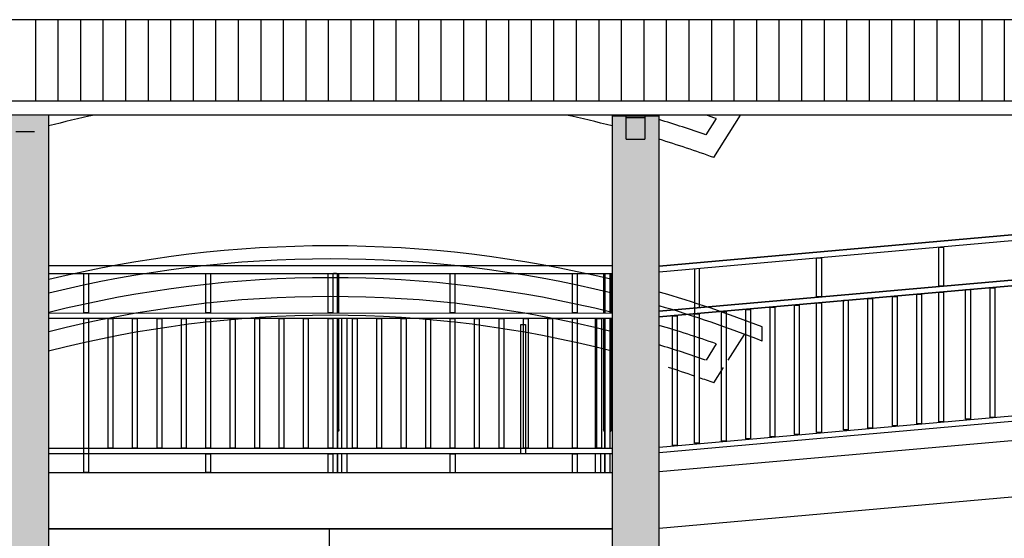
# Model space of a CAD drawing. Units: millimetres. Extents: x -497 to 466, y 8900 to 9112.
# Drawn here: x -15 to -10, y 9058 to 9061 of the extents above; entities that cross this region are included whole.
import ezdxf

# ---------------------------------------------------------------- set-up
doc = ezdxf.new("R2010")
doc.units = ezdxf.units.MM
doc.layers.add('ARQ_LAY_COR', color=4, linetype='Continuous')
doc.layers.add('G5-PLANTA', color=8, linetype='Continuous')

# ---------------------------------------------------------------- blocks, each defined once
blk = doc.blocks.new('Railing - 25mm_1-27-FACHADA BL S_AULA-1')
at = {"layer": 'ARQ_LAY_COR'}
for p, q in [((4576.06, 465), (4576.06, 485.92)), ((4576.06, 393), (4576.06, 462)), ((4576.06, 380), (4576.06, 390))]:
    blk.add_line(p, q, dxfattribs=at)
blk.add_lwpolyline([(4576.06, 485.92), (4575.93, 485.95), (4575.58, 485.98), (4575.08, 485.99), (4574.53, 485.99), (4574.03, 485.98), (4573.68, 485.95), (4573.56, 485.92)], dxfattribs=at)
blk = doc.blocks.new('Railing - 25mm_1-20-FACHADA BL S_AULA-1')
at = {"layer": 'ARQ_LAY_COR'}
for p, q in [((4718.56, 465), (4718.56, 485.92)), ((4721.06, 485.92), (4721.06, 465)), ((4718.56, 393), (4718.56, 462)), ((4721.06, 462), (4721.06, 393)), ((4718.56, 380), (4718.56, 390)), ((4721.06, 390), (4721.06, 380))]:
    blk.add_line(p, q, dxfattribs=at)
blk.add_lwpolyline([(4718.56, 485.92), (4718.68, 485.95), (4719.03, 485.98), (4719.53, 485.99), (4720.08, 485.99), (4720.58, 485.98), (4720.93, 485.95), (4721.06, 485.92)], dxfattribs=at)
blk = doc.blocks.new('FACHADA 01')
at = {"layer": 'G5-PLANTA', "ltscale": 8}
blk.add_hatch(color=256, dxfattribs=at).paths.add_polyline_path([(-1.1494, 9070.2253), (-0.8994, 9070.2268), (-0.8994, 9075.6862), (-0.9744, 9075.6862), (-0.9744, 9075.6025), (-1.0744, 9075.6025), (-1.0744, 9075.6862), (-1.1494, 9075.6862)])
for points in [[(-1.0744, 9075.6862), (-1.0744, 9075.6025), (-0.9744, 9075.6025), (-0.9744, 9075.6862)], [(2.1756, 9075.6862), (2.1756, 9075.6787), (2.2756, 9075.6787), (2.2756, 9075.6862)], [(2.1756, 9075.5625), (2.2756, 9075.5625), (2.2756, 9075.6787), (2.1756, 9075.6787)]]:
    blk.add_hatch(color=256, dxfattribs=at).paths.add_polyline_path(points, flags=0)
h = blk.add_hatch(color=256, dxfattribs=at)
h.paths.add_polyline_path([(2.1006, 9070.3667), (2.3506, 9070.3667), (2.3506, 9075.6862), (2.2756, 9075.6862), (2.2756, 9075.5625), (2.1756, 9075.5625), (2.1756, 9075.6862), (2.1006, 9075.6862)])
h.paths.add_polyline_path([(2.3506, 9070.2467), (2.1006, 9070.2467), (2.1006, 9070.2451), (2.3506, 9070.2467)])
for p, q in [((7.7006, 9076.1973), (-6.6994, 9076.1973)), ((7.7006, 9075.7654), (-6.6994, 9075.7654)), ((7.7006, 9075.6902), (-6.6994, 9075.6902)), ((-0.8994, 9070.2268), (-0.8994, 9075.6862)), ((2.1006, 9075.6862), (2.3506, 9075.6862)), ((2.1006, 9075.6862), (2.1006, 9070.3667)), ((2.1756, 9075.6787), (2.1756, 9075.691)), ((2.1756, 9075.6863), (2.1756, 9075.6906)), ((2.1756, 9075.5625), (2.1756, 9075.6902)), ((2.1756, 9075.6862), (2.1756, 9075.6902)), ((2.2756, 9075.691), (2.2756, 9075.6787)), ((2.2756, 9075.6906), (2.2756, 9075.6863)), ((2.2756, 9075.6902), (2.2756, 9075.5625)), ((2.2756, 9075.6902), (2.2756, 9075.6862)), ((2.2806, 9075.6873), (2.2759, 9075.6886)), ((2.3506, 9070.3667), (2.3506, 9075.6862)), ((2.6429, 9075.4642), (2.7847, 9075.6902)), ((2.1756, 9075.6787), (2.2756, 9075.6787)), ((2.6553, 9075.6722), (2.6008, 9075.5854)), ((-1.0744, 9075.6025), (-0.9744, 9075.6025)), ((2.1756, 9075.5625), (2.2756, 9075.5625)), ((8.1006, 9075.3945), (2.3506, 9074.8867)), ((2.3506, 9074.8867), (8.1006, 9075.3945)), ((2.3506, 9074.8566), (8.1006, 9075.3643)), ((2.3506, 9074.8566), (8.1006, 9075.3643)), ((2.3506, 9074.6458), (8.1006, 9075.1535)), ((8.1006, 9075.1535), (2.3506, 9074.6458)), ((8.1006, 9075.1234), (2.3506, 9074.6156)), ((2.3506, 9074.6156), (8.1006, 9075.1234)), ((3.8406, 9074.9882), (3.8656, 9074.9882)), ((3.8406, 9074.7796), (3.8406, 9074.9882)), ((3.8656, 9074.9882), (3.8656, 9074.7796)), ((3.1901, 9074.9307), (3.2151, 9074.9307)), ((3.1901, 9074.7221), (3.1901, 9074.9307)), ((3.2151, 9074.9307), (3.2151, 9074.7221)), ((2.1006, 9074.8872), (-0.8994, 9074.8872)), ((-0.8994, 9074.8472), (2.1006, 9074.8467)), ((-0.7129, 9074.8467), (-0.6879, 9074.8467)), ((-0.7129, 9074.6381), (-0.7129, 9074.8467)), ((-0.6879, 9074.8467), (-0.6879, 9074.6381)), ((-0.0624, 9074.8467), (-0.0374, 9074.8467)), ((-0.0624, 9074.6381), (-0.0624, 9074.8467)), ((-0.0374, 9074.8467), (-0.0374, 9074.6381)), ((0.5881, 9074.8467), (0.6131, 9074.8467)), ((0.5881, 9074.6381), (0.5881, 9074.8467)), ((0.6131, 9074.8467), (0.6131, 9074.6381)), ((0.6456, 9074.6367), (0.6456, 9074.8467)), ((1.2386, 9074.8467), (1.2636, 9074.8467)), ((1.2386, 9074.6381), (1.2386, 9074.8467)), ((1.2636, 9074.8467), (1.2636, 9074.6381)), ((1.8891, 9074.8467), (1.9141, 9074.8467)), ((1.8891, 9074.6381), (1.8891, 9074.8467)), ((1.9141, 9074.8467), (1.9141, 9074.6381)), ((2.0556, 9074.8467), (2.0556, 9074.6367)), ((2.0956, 9074.6367), (2.0956, 9074.8467)), ((2.5396, 9074.8733), (2.5396, 9074.6625)), ((2.5646, 9074.8755), (2.5646, 9074.6647)), ((3.8656, 9074.7796), (3.8406, 9074.7796)), ((3.8406, 9074.7479), (3.8656, 9074.7479)), ((3.8406, 9074.0579), (3.8406, 9074.7479)), ((3.8656, 9074.7479), (3.8656, 9074.0579)), ((3.9835, 9074.7621), (4.0085, 9074.7621)), ((3.9835, 9074.0721), (3.9835, 9074.7621)), ((4.0085, 9074.7621), (4.0085, 9074.0721)), ((4.1136, 9074.7709), (4.1386, 9074.7709)), ((4.1136, 9074.0809), (4.1136, 9074.7709)), ((4.1386, 9074.7709), (4.1386, 9074.0809)), ((3.2151, 9074.7221), (3.1901, 9074.7221)), ((3.1901, 9074.6904), (3.2151, 9074.6904)), ((3.1901, 9074.0004), (3.1901, 9074.6904)), ((3.2151, 9074.6904), (3.2151, 9074.0004)), ((3.333, 9074.7046), (3.358, 9074.7046)), ((3.333, 9074.0146), (3.333, 9074.7046)), ((3.358, 9074.7046), (3.358, 9074.0146)), ((3.4631, 9074.7134), (3.4881, 9074.7134)), ((3.4631, 9074.0234), (3.4631, 9074.7134)), ((3.4881, 9074.7134), (3.4881, 9074.0234)), ((3.5932, 9074.7249), (3.6182, 9074.7249)), ((3.5932, 9074.0349), (3.5932, 9074.7249)), ((3.6182, 9074.7249), (3.6182, 9074.0349)), ((3.7233, 9074.7364), (3.7483, 9074.7364)), ((3.7233, 9074.0464), (3.7233, 9074.7364)), ((3.7483, 9074.7364), (3.7483, 9074.0464)), ((-0.8994, 9074.6372), (2.1006, 9074.6367)), ((-0.6879, 9074.6381), (-0.7129, 9074.6381)), ((-0.0374, 9074.6381), (-0.0624, 9074.6381)), ((0.6131, 9074.6381), (0.5881, 9074.6381)), ((1.2636, 9074.6381), (1.2386, 9074.6381)), ((1.9141, 9074.6381), (1.8891, 9074.6381)), ((2.5396, 9074.6625), (2.5396, 9074.633)), ((2.6826, 9074.645), (2.7076, 9074.645)), ((2.6826, 9073.9545), (2.6826, 9074.645)), ((2.7076, 9074.645), (2.7076, 9073.9545)), ((2.8127, 9074.656), (2.8377, 9074.656)), ((2.8127, 9073.966), (2.8127, 9074.656)), ((2.8377, 9074.656), (2.8377, 9073.966)), ((2.9427, 9074.6675), (2.9677, 9074.6675)), ((2.9427, 9073.9775), (2.9427, 9074.6675)), ((2.9677, 9074.6675), (2.9677, 9073.9775)), ((3.0728, 9074.679), (3.0978, 9074.679)), ((3.0728, 9073.989), (3.0728, 9074.679)), ((3.0978, 9074.679), (3.0978, 9073.989)), ((2.1006, 9074.6067), (-0.8994, 9074.6072)), ((-0.7129, 9074.6067), (-0.6879, 9074.6067)), ((-0.7129, 9073.7867), (-0.7129, 9074.6067)), ((-0.6879, 9074.6067), (-0.6879, 9073.7867)), ((-0.5828, 9074.6067), (-0.5578, 9074.6067)), ((-0.5828, 9073.9172), (-0.5828, 9074.6067)), ((-0.5578, 9074.6067), (-0.5578, 9073.9172)), ((-0.4527, 9074.6067), (-0.4277, 9074.6067)), ((-0.4527, 9073.9172), (-0.4527, 9074.6067)), ((-0.4277, 9074.6067), (-0.4277, 9073.9172)), ((-0.3226, 9074.6067), (-0.2976, 9074.6067)), ((-0.3226, 9073.9172), (-0.3226, 9074.6067)), ((-0.2976, 9074.6067), (-0.2976, 9073.9172)), ((-0.1925, 9074.6067), (-0.1675, 9074.6067)), ((-0.1925, 9073.9172), (-0.1925, 9074.6067)), ((-0.1675, 9074.6067), (-0.1675, 9073.9172)), ((-0.0624, 9074.6067), (-0.0374, 9074.6067)), ((-0.0624, 9073.9172), (-0.0624, 9074.6067)), ((-0.0374, 9074.6067), (-0.0374, 9073.9172)), ((0.0677, 9074.6067), (0.0927, 9074.6067)), ((0.0677, 9073.9172), (0.0677, 9074.6067)), ((0.0927, 9074.6067), (0.0927, 9073.9172)), ((0.1978, 9074.6067), (0.2228, 9074.6067)), ((0.1978, 9073.9172), (0.1978, 9074.6067)), ((0.2228, 9074.6067), (0.2228, 9073.9172)), ((0.3279, 9074.6067), (0.3529, 9074.6067)), ((0.3279, 9073.9172), (0.3279, 9074.6067)), ((0.3529, 9074.6067), (0.3529, 9073.9172)), ((0.458, 9074.6067), (0.483, 9074.6067)), ((0.458, 9073.9172), (0.458, 9074.6067)), ((0.483, 9074.6067), (0.483, 9073.9172)), ((0.5881, 9074.6067), (0.6131, 9074.6067)), ((0.5881, 9073.9172), (0.5881, 9074.6067)), ((0.6131, 9074.6067), (0.6131, 9073.9172)), ((0.6406, 9074.0036), (0.6406, 9074.6067)), ((0.6456, 9074.0167), (0.6456, 9074.6067)), ((0.6606, 9074.6067), (0.6606, 9073.9167)), ((0.6906, 9073.9167), (0.6906, 9074.6067)), ((0.7182, 9074.6067), (0.7432, 9074.6067)), ((0.7182, 9073.9172), (0.7182, 9074.6067)), ((0.7432, 9074.6067), (0.7432, 9073.9172)), ((0.8483, 9074.6067), (0.8733, 9074.6067)), ((0.8483, 9073.9172), (0.8483, 9074.6067)), ((0.8733, 9074.6067), (0.8733, 9073.9172)), ((0.9784, 9074.6067), (1.0034, 9074.6067)), ((0.9784, 9073.9172), (0.9784, 9074.6067)), ((1.0034, 9074.6067), (1.0034, 9073.9172)), ((1.1085, 9074.6067), (1.1335, 9074.6067)), ((1.1085, 9073.9172), (1.1085, 9074.6067)), ((1.1335, 9074.6067), (1.1335, 9073.9172)), ((1.2386, 9074.6067), (1.2636, 9074.6067)), ((1.2386, 9073.9172), (1.2386, 9074.6067)), ((1.2636, 9074.6067), (1.2636, 9073.9172)), ((1.3687, 9074.6067), (1.3937, 9074.6067)), ((1.3687, 9073.9172), (1.3687, 9074.6067)), ((1.3937, 9074.6067), (1.3937, 9073.9172)), ((1.4988, 9074.6067), (1.5238, 9074.6067)), ((1.4988, 9073.9172), (1.4988, 9074.6067)), ((1.5238, 9074.6067), (1.5238, 9073.9172)), ((1.6289, 9074.6067), (1.6539, 9074.6067)), ((1.6289, 9073.9172), (1.6289, 9074.6067)), ((1.6539, 9074.6067), (1.6539, 9073.9172)), ((1.759, 9074.6067), (1.784, 9074.6067)), ((1.759, 9073.9172), (1.759, 9074.6067)), ((1.784, 9074.6067), (1.784, 9073.9172)), ((1.8891, 9074.6067), (1.9141, 9074.6067)), ((1.8891, 9073.9172), (1.8891, 9074.6067)), ((1.9141, 9074.6067), (1.9141, 9073.9172)), ((2.0106, 9074.6067), (2.0106, 9073.9167)), ((2.0192, 9074.6067), (2.0442, 9074.6067)), ((2.0192, 9073.9172), (2.0192, 9074.6067)), ((2.0442, 9074.6067), (2.0442, 9073.9172)), ((2.0556, 9074.6067), (2.0556, 9074.0167)), ((2.0606, 9074.6067), (2.0606, 9074.0036)), ((2.0906, 9074.0036), (2.0906, 9074.6067)), ((2.0956, 9074.0167), (2.0956, 9074.6067)), ((2.4224, 9074.6215), (2.4474, 9074.6215)), ((2.4224, 9073.9315), (2.4224, 9074.6215)), ((2.4474, 9074.6215), (2.4474, 9073.9315)), ((2.5396, 9074.633), (2.5646, 9074.633)), ((2.5396, 9073.943), (2.5396, 9074.633)), ((2.5646, 9074.633), (2.5646, 9073.943)), ((1.6144, 9074.5755), (1.6394, 9074.5755)), ((1.6144, 9073.8859), (1.6144, 9074.5755)), ((1.6394, 9074.5755), (1.6394, 9073.8859)), ((2.9006, 9074.4873), (2.9006, 9074.5625)), ((2.7194, 9074.3862), (2.805, 9074.5226)), ((2.3506, 9073.923), (8.1006, 9074.4307)), ((2.3506, 9073.923), (8.1006, 9074.4307)), ((2.6553, 9074.4722), (2.6014, 9074.3862)), ((8.1006, 9074.4006), (2.3506, 9073.8928)), ((2.6429, 9074.2642), (2.6943, 9074.3462)), ((2.3506, 9073.7925), (8.1006, 9074.3002)), ((4.0085, 9074.0721), (3.9835, 9074.0721)), ((4.1386, 9074.0809), (4.1136, 9074.0809)), ((3.358, 9074.0146), (3.333, 9074.0146)), ((3.4881, 9074.0234), (3.4631, 9074.0234)), ((3.6182, 9074.0349), (3.5932, 9074.0349)), ((3.7483, 9074.0464), (3.7233, 9074.0464)), ((3.8656, 9074.0579), (3.8406, 9074.0579)), ((0.6406, 9073.9167), (0.6406, 9074.0036)), ((2.0606, 9074.0036), (2.0606, 9073.9167)), ((2.0906, 9073.9167), (2.0906, 9074.0036)), ((2.3506, 9073.4913), (8.1006, 9073.9991)), ((2.7076, 9073.9545), (2.6826, 9073.9545)), ((2.8377, 9073.966), (2.8127, 9073.966)), ((2.9677, 9073.9775), (2.9427, 9073.9775)), ((3.0978, 9073.989), (3.0728, 9073.989)), ((3.2151, 9074.0004), (3.1901, 9074.0004)), ((-0.8994, 9073.9172), (2.1006, 9073.9167)), ((-0.5578, 9073.9172), (-0.5828, 9073.9172)), ((-0.4277, 9073.9172), (-0.4527, 9073.9172)), ((-0.2976, 9073.9172), (-0.3226, 9073.9172)), ((-0.1675, 9073.9172), (-0.1925, 9073.9172)), ((-0.0374, 9073.9172), (-0.0624, 9073.9172)), ((0.0927, 9073.9172), (0.0677, 9073.9172)), ((0.2228, 9073.9172), (0.1978, 9073.9172)), ((0.3529, 9073.9172), (0.3279, 9073.9172)), ((0.483, 9073.9172), (0.458, 9073.9172)), ((0.6131, 9073.9172), (0.5881, 9073.9172)), ((0.7432, 9073.9172), (0.7182, 9073.9172)), ((0.8733, 9073.9172), (0.8483, 9073.9172)), ((1.0034, 9073.9172), (0.9784, 9073.9172)), ((1.1335, 9073.9172), (1.1085, 9073.9172)), ((1.2636, 9073.9172), (1.2386, 9073.9172)), ((1.3937, 9073.9172), (1.3687, 9073.9172)), ((1.5238, 9073.9172), (1.4988, 9073.9172)), ((1.6539, 9073.9172), (1.6289, 9073.9172)), ((1.784, 9073.9172), (1.759, 9073.9172)), ((1.9141, 9073.9172), (1.8891, 9073.9172)), ((2.0442, 9073.9172), (2.0192, 9073.9172)), ((2.4474, 9073.9315), (2.4224, 9073.9315)), ((2.5646, 9073.943), (2.5396, 9073.943)), ((2.1006, 9073.8867), (-0.8994, 9073.8872)), ((-0.0624, 9073.8867), (-0.0374, 9073.8867)), ((-0.0624, 9073.7867), (-0.0624, 9073.8867)), ((-0.0374, 9073.8867), (-0.0374, 9073.7867)), ((0.5888, 9073.8863), (0.6138, 9073.8863)), ((0.5888, 9073.7863), (0.5888, 9073.8863)), ((0.6138, 9073.8863), (0.6138, 9073.7863)), ((0.6406, 9073.7867), (0.6406, 9073.8867)), ((0.6606, 9073.8867), (0.6606, 9073.7867)), ((0.6906, 9073.7867), (0.6906, 9073.8867)), ((1.2393, 9073.8863), (1.2643, 9073.8863)), ((1.2393, 9073.7863), (1.2393, 9073.8863)), ((1.2643, 9073.8863), (1.2643, 9073.7863)), ((1.6394, 9073.8859), (1.6144, 9073.8859)), ((1.8898, 9073.8863), (1.9148, 9073.8863)), ((1.8898, 9073.7863), (1.8898, 9073.8863)), ((1.9148, 9073.8863), (1.9148, 9073.7863)), ((2.0106, 9073.8867), (2.0106, 9073.7867)), ((2.0406, 9073.7867), (2.0406, 9073.8867)), ((2.0606, 9073.8867), (2.0606, 9073.7867)), ((2.0906, 9073.7867), (2.0906, 9073.8867)), ((-0.8994, 9073.7867), (2.1006, 9073.7867)), ((-0.8994, 9073.7867), (2.1006, 9073.7867)), ((-0.6879, 9073.7867), (-0.7129, 9073.7867)), ((-0.0374, 9073.7867), (-0.0624, 9073.7867)), ((0.6138, 9073.7863), (0.5888, 9073.7863)), ((1.2643, 9073.7863), (1.2393, 9073.7863)), ((1.9148, 9073.7863), (1.8898, 9073.7863)), ((2.1006, 9073.4867), (-0.8994, 9073.4867)), ((-0.8994, 9073.4867), (2.1006, 9073.4867)), ((0.5956, 9072.0867), (0.5956, 9073.4867))]:
    blk.add_line(p, q, dxfattribs=at)
for points in [[(-0.9706, 9076.1988), (-0.9706, 9076.1935), (-0.9706, 9076.1773), (-0.9706, 9076.1504), (-0.9706, 9076.1127), (-0.9706, 9076.0645), (-0.9706, 9076.0056), (-0.9706, 9075.9363), (-0.9706, 9075.8567), (-0.9706, 9075.7669)], [(-0.8506, 9076.1988), (-0.8506, 9076.1935), (-0.8506, 9076.1773), (-0.8506, 9076.1504), (-0.8506, 9076.1127), (-0.8506, 9076.0645), (-0.8506, 9076.0056), (-0.8506, 9075.9363), (-0.8506, 9075.8567), (-0.8506, 9075.7669)], [(-0.7306, 9076.1988), (-0.7306, 9076.1935), (-0.7306, 9076.1773), (-0.7306, 9076.1504), (-0.7306, 9076.1127), (-0.7306, 9076.0645), (-0.7306, 9076.0056), (-0.7306, 9075.9363), (-0.7306, 9075.8567), (-0.7306, 9075.7669)], [(-0.6106, 9076.1988), (-0.6106, 9076.1935), (-0.6106, 9076.1773), (-0.6106, 9076.1504), (-0.6106, 9076.1127), (-0.6106, 9076.0645), (-0.6106, 9076.0056), (-0.6106, 9075.9363), (-0.6106, 9075.8567), (-0.6106, 9075.7669)], [(-0.4906, 9076.1988), (-0.4906, 9076.1935), (-0.4906, 9076.1773), (-0.4906, 9076.1504), (-0.4906, 9076.1127), (-0.4906, 9076.0645), (-0.4906, 9076.0056), (-0.4906, 9075.9363), (-0.4906, 9075.8567), (-0.4906, 9075.7669)], [(-0.3706, 9076.1988), (-0.3706, 9076.1935), (-0.3706, 9076.1773), (-0.3706, 9076.1504), (-0.3706, 9076.1127), (-0.3706, 9076.0645), (-0.3706, 9076.0056), (-0.3706, 9075.9363), (-0.3706, 9075.8567), (-0.3706, 9075.7669)], [(-0.2506, 9076.1988), (-0.2506, 9076.1935), (-0.2506, 9076.1773), (-0.2506, 9076.1504), (-0.2506, 9076.1127), (-0.2506, 9076.0645), (-0.2506, 9076.0056), (-0.2506, 9075.9363), (-0.2506, 9075.8567), (-0.2506, 9075.7669)], [(-0.1306, 9076.1988), (-0.1306, 9076.1935), (-0.1306, 9076.1773), (-0.1306, 9076.1504), (-0.1306, 9076.1127), (-0.1306, 9076.0645), (-0.1306, 9076.0056), (-0.1306, 9075.9363), (-0.1306, 9075.8567), (-0.1306, 9075.7669)], [(-0.0106, 9076.1988), (-0.0106, 9076.1935), (-0.0106, 9076.1773), (-0.0106, 9076.1504), (-0.0106, 9076.1127), (-0.0106, 9076.0645), (-0.0106, 9076.0056), (-0.0106, 9075.9363), (-0.0106, 9075.8567), (-0.0106, 9075.7669)], [(0.1094, 9076.1988), (0.1094, 9076.1935), (0.1094, 9076.1773), (0.1094, 9076.1504), (0.1094, 9076.1127), (0.1094, 9076.0645), (0.1094, 9076.0056), (0.1094, 9075.9363), (0.1094, 9075.8567), (0.1094, 9075.7669)], [(0.2294, 9076.1988), (0.2294, 9076.1935), (0.2294, 9076.1773), (0.2294, 9076.1504), (0.2294, 9076.1127), (0.2294, 9076.0645), (0.2294, 9076.0056), (0.2294, 9075.9363), (0.2294, 9075.8567), (0.2294, 9075.7669)], [(0.3494, 9076.1988), (0.3494, 9076.1935), (0.3494, 9076.1773), (0.3494, 9076.1504), (0.3494, 9076.1127), (0.3494, 9076.0645), (0.3494, 9076.0056), (0.3494, 9075.9363), (0.3494, 9075.8567), (0.3494, 9075.7669)], [(0.4694, 9076.1988), (0.4694, 9076.1935), (0.4694, 9076.1773), (0.4694, 9076.1504), (0.4694, 9076.1127), (0.4694, 9076.0645), (0.4694, 9076.0056), (0.4694, 9075.9363), (0.4694, 9075.8567), (0.4694, 9075.7669)], [(0.5894, 9076.1988), (0.5894, 9076.1935), (0.5894, 9076.1773), (0.5894, 9076.1504), (0.5894, 9076.1127), (0.5894, 9076.0645), (0.5894, 9076.0056), (0.5894, 9075.9363), (0.5894, 9075.8567), (0.5894, 9075.7669)], [(0.7094, 9076.1988), (0.7094, 9076.1935), (0.7094, 9076.1773), (0.7094, 9076.1504), (0.7094, 9076.1127), (0.7094, 9076.0645), (0.7094, 9076.0056), (0.7094, 9075.9363), (0.7094, 9075.8567), (0.7094, 9075.7669)], [(0.8294, 9076.1988), (0.8294, 9076.1935), (0.8294, 9076.1773), (0.8294, 9076.1504), (0.8294, 9076.1127), (0.8294, 9076.0645), (0.8294, 9076.0056), (0.8294, 9075.9363), (0.8294, 9075.8567), (0.8294, 9075.7669)], [(0.9494, 9076.1988), (0.9494, 9076.1935), (0.9494, 9076.1773), (0.9494, 9076.1504), (0.9494, 9076.1127), (0.9494, 9076.0645), (0.9494, 9076.0056), (0.9494, 9075.9363), (0.9494, 9075.8567), (0.9494, 9075.7669)], [(1.0694, 9076.1988), (1.0694, 9076.1935), (1.0694, 9076.1773), (1.0694, 9076.1504), (1.0694, 9076.1127), (1.0694, 9076.0645), (1.0694, 9076.0056), (1.0694, 9075.9363), (1.0694, 9075.8567), (1.0694, 9075.7669)], [(1.1894, 9076.1988), (1.1894, 9076.1935), (1.1894, 9076.1773), (1.1894, 9076.1504), (1.1894, 9076.1127), (1.1894, 9076.0645), (1.1894, 9076.0056), (1.1894, 9075.9363), (1.1894, 9075.8567), (1.1894, 9075.7669)], [(1.3094, 9076.1988), (1.3094, 9076.1935), (1.3094, 9076.1773), (1.3094, 9076.1504), (1.3094, 9076.1127), (1.3094, 9076.0645), (1.3094, 9076.0056), (1.3094, 9075.9363), (1.3094, 9075.8567), (1.3094, 9075.7669)], [(1.4294, 9076.1988), (1.4294, 9076.1935), (1.4294, 9076.1773), (1.4294, 9076.1504), (1.4294, 9076.1127), (1.4294, 9076.0645), (1.4294, 9076.0056), (1.4294, 9075.9363), (1.4294, 9075.8567), (1.4294, 9075.7669)], [(1.5494, 9076.1988), (1.5494, 9076.1935), (1.5494, 9076.1773), (1.5494, 9076.1504), (1.5494, 9076.1127), (1.5494, 9076.0645), (1.5494, 9076.0056), (1.5494, 9075.9363), (1.5494, 9075.8567), (1.5494, 9075.7669)], [(1.6694, 9076.1988), (1.6694, 9076.1935), (1.6694, 9076.1773), (1.6694, 9076.1504), (1.6694, 9076.1127), (1.6694, 9076.0645), (1.6694, 9076.0056), (1.6694, 9075.9363), (1.6694, 9075.8567), (1.6694, 9075.7669)], [(1.7894, 9076.1988), (1.7894, 9076.1935), (1.7894, 9076.1773), (1.7894, 9076.1504), (1.7894, 9076.1127), (1.7894, 9076.0645), (1.7894, 9076.0056), (1.7894, 9075.9363), (1.7894, 9075.8567), (1.7894, 9075.7669)], [(1.9094, 9076.1988), (1.9094, 9076.1935), (1.9094, 9076.1773), (1.9094, 9076.1504), (1.9094, 9076.1127), (1.9094, 9076.0645), (1.9094, 9076.0056), (1.9094, 9075.9363), (1.9094, 9075.8567), (1.9094, 9075.7669)], [(2.0294, 9076.1988), (2.0294, 9076.1935), (2.0294, 9076.1773), (2.0294, 9076.1504), (2.0294, 9076.1127), (2.0294, 9076.0645), (2.0294, 9076.0056), (2.0294, 9075.9363), (2.0294, 9075.8567), (2.0294, 9075.7669)], [(2.1494, 9076.1988), (2.1494, 9076.1935), (2.1494, 9076.1773), (2.1494, 9076.1504), (2.1494, 9076.1127), (2.1494, 9076.0645), (2.1494, 9076.0056), (2.1494, 9075.9363), (2.1494, 9075.8567), (2.1494, 9075.7669)], [(2.2694, 9076.1988), (2.2694, 9076.1935), (2.2694, 9076.1773), (2.2694, 9076.1504), (2.2694, 9076.1127), (2.2694, 9076.0645), (2.2694, 9076.0056), (2.2694, 9075.9363), (2.2694, 9075.8567), (2.2694, 9075.7669)], [(2.3894, 9076.1988), (2.3894, 9076.1935), (2.3894, 9076.1773), (2.3894, 9076.1504), (2.3894, 9076.1127), (2.3894, 9076.0645), (2.3894, 9076.0056), (2.3894, 9075.9363), (2.3894, 9075.8567), (2.3894, 9075.7669)], [(2.5094, 9076.1988), (2.5094, 9076.1935), (2.5094, 9076.1773), (2.5094, 9076.1504), (2.5094, 9076.1127), (2.5094, 9076.0645), (2.5094, 9076.0056), (2.5094, 9075.9363), (2.5094, 9075.8567), (2.5094, 9075.7669)], [(2.6294, 9076.1988), (2.6294, 9076.1935), (2.6294, 9076.1773), (2.6294, 9076.1504), (2.6294, 9076.1127), (2.6294, 9076.0645), (2.6294, 9076.0056), (2.6294, 9075.9363), (2.6294, 9075.8567), (2.6294, 9075.7669)], [(2.7494, 9076.1988), (2.7494, 9076.1935), (2.7494, 9076.1773), (2.7494, 9076.1504), (2.7494, 9076.1127), (2.7494, 9076.0645), (2.7494, 9076.0056), (2.7494, 9075.9363), (2.7494, 9075.8567), (2.7494, 9075.7669)], [(2.8694, 9076.1988), (2.8694, 9076.1935), (2.8694, 9076.1773), (2.8694, 9076.1504), (2.8694, 9076.1127), (2.8694, 9076.0645), (2.8694, 9076.0056), (2.8694, 9075.9363), (2.8694, 9075.8567), (2.8694, 9075.7669)], [(2.9894, 9076.1988), (2.9894, 9076.1935), (2.9894, 9076.1773), (2.9894, 9076.1504), (2.9894, 9076.1127), (2.9894, 9076.0645), (2.9894, 9076.0056), (2.9894, 9075.9363), (2.9894, 9075.8567), (2.9894, 9075.7669)], [(3.1094, 9076.1988), (3.1094, 9076.1935), (3.1094, 9076.1773), (3.1094, 9076.1504), (3.1094, 9076.1127), (3.1094, 9076.0645), (3.1094, 9076.0056), (3.1094, 9075.9363), (3.1094, 9075.8567), (3.1094, 9075.7669)], [(3.2294, 9076.1988), (3.2294, 9076.1935), (3.2294, 9076.1773), (3.2294, 9076.1504), (3.2294, 9076.1127), (3.2294, 9076.0645), (3.2294, 9076.0056), (3.2294, 9075.9363), (3.2294, 9075.8567), (3.2294, 9075.7669)], [(3.3494, 9076.1988), (3.3494, 9076.1935), (3.3494, 9076.1773), (3.3494, 9076.1504), (3.3494, 9076.1127), (3.3494, 9076.0645), (3.3494, 9076.0056), (3.3494, 9075.9363), (3.3494, 9075.8567), (3.3494, 9075.7669)], [(3.4694, 9076.1988), (3.4694, 9076.1935), (3.4694, 9076.1773), (3.4694, 9076.1504), (3.4694, 9076.1127), (3.4694, 9076.0645), (3.4694, 9076.0056), (3.4694, 9075.9363), (3.4694, 9075.8567), (3.4694, 9075.7669)], [(3.5894, 9076.1988), (3.5894, 9076.1935), (3.5894, 9076.1773), (3.5894, 9076.1504), (3.5894, 9076.1127), (3.5894, 9076.0645), (3.5894, 9076.0056), (3.5894, 9075.9363), (3.5894, 9075.8567), (3.5894, 9075.7669)], [(3.7094, 9076.1988), (3.7094, 9076.1935), (3.7094, 9076.1773), (3.7094, 9076.1504), (3.7094, 9076.1127), (3.7094, 9076.0645), (3.7094, 9076.0056), (3.7094, 9075.9363), (3.7094, 9075.8567), (3.7094, 9075.7669)], [(3.8294, 9076.1988), (3.8294, 9076.1935), (3.8294, 9076.1773), (3.8294, 9076.1504), (3.8294, 9076.1127), (3.8294, 9076.0645), (3.8294, 9076.0056), (3.8294, 9075.9363), (3.8294, 9075.8567), (3.8294, 9075.7669)], [(3.9494, 9076.1988), (3.9494, 9076.1935), (3.9494, 9076.1773), (3.9494, 9076.1504), (3.9494, 9076.1127), (3.9494, 9076.0645), (3.9494, 9076.0056), (3.9494, 9075.9363), (3.9494, 9075.8567), (3.9494, 9075.7669)], [(4.0694, 9076.1988), (4.0694, 9076.1935), (4.0694, 9076.1773), (4.0694, 9076.1504), (4.0694, 9076.1127), (4.0694, 9076.0645), (4.0694, 9076.0056), (4.0694, 9075.9363), (4.0694, 9075.8567), (4.0694, 9075.7669)], [(4.1894, 9076.1988), (4.1894, 9076.1935), (4.1894, 9076.1773), (4.1894, 9076.1504), (4.1894, 9076.1127), (4.1894, 9076.0645), (4.1894, 9076.0056), (4.1894, 9075.9363), (4.1894, 9075.8567), (4.1894, 9075.7669)], [(0.6456, 9074.0167), (0.6451, 9074.0119), (0.6434, 9074.0075), (0.6407, 9074.0035)], [(2.0605, 9074.0035), (2.0579, 9074.0075), (2.0562, 9074.0119), (2.0556, 9074.0167)], [(2.0956, 9074.0167), (2.0951, 9074.0119), (2.0934, 9074.0075), (2.0907, 9074.0035)]]:
    blk.add_lwpolyline(points, dxfattribs=at)
for centre, radius, start, end in [((0.6006, 9069.8541), 5.9703, 102.13838, 104.55327), ((0.6006, 9069.8541), 5.9703, 75.44685, 77.86169), ((0.6006, 9069.8541), 6.1703, 70.54899, 71.08523), ((0.6006, 9069.8541), 6.0703, 70.76103, 73.2438), ((0.6006, 9069.8541), 5.9703, 69.997, 72.95287), ((0.6006, 9068.6541), 6.3403, 76.31465, 103.68533), ((0.6006, 9068.6541), 6.2703, 76.15883, 103.84119), ((0.6006, 9068.6541), 6.1703, 75.92938, 104.07064), ((0.6006, 9068.6541), 6.3403, 68.73014, 73.97622), ((0.6006, 9068.6541), 6.0703, 75.69258, 104.30742), ((0.6006, 9068.6541), 6.2703, 68.48093, 73.79246), ((0.6006, 9068.6541), 5.9703, 75.44681, 104.55338), ((0.6006, 9068.6541), 6.1703, 70.54899, 73.5217), ((0.6006, 9068.6541), 6.0703, 70.78735, 73.2438), ((0.6006, 9068.6541), 5.9703, 71.04356, 72.44533), ((0.6006, 9068.6541), 5.9703, 69.997, 70.79016)]:
    blk.add_arc(centre, radius, start, end, dxfattribs=at)
at = {"layer": 'G5-PLANTA', "ltscale": 8, "xscale": 0.01, "yscale": 0.01, "zscale": 0.01}
for name in ['Railing - 25mm_1-27-FACHADA BL S_AULA-1', 'Railing - 25mm_1-20-FACHADA BL S_AULA-1']:
    blk.add_blockref(name, (-45.1224, 9069.9867), dxfattribs=at)

msp = doc.modelspace()

# ---------------------------------------------------------------- block references
msp.add_blockref('FACHADA 01', (-14.3575, -15.6425))

doc.saveas('drawing.dxf')
